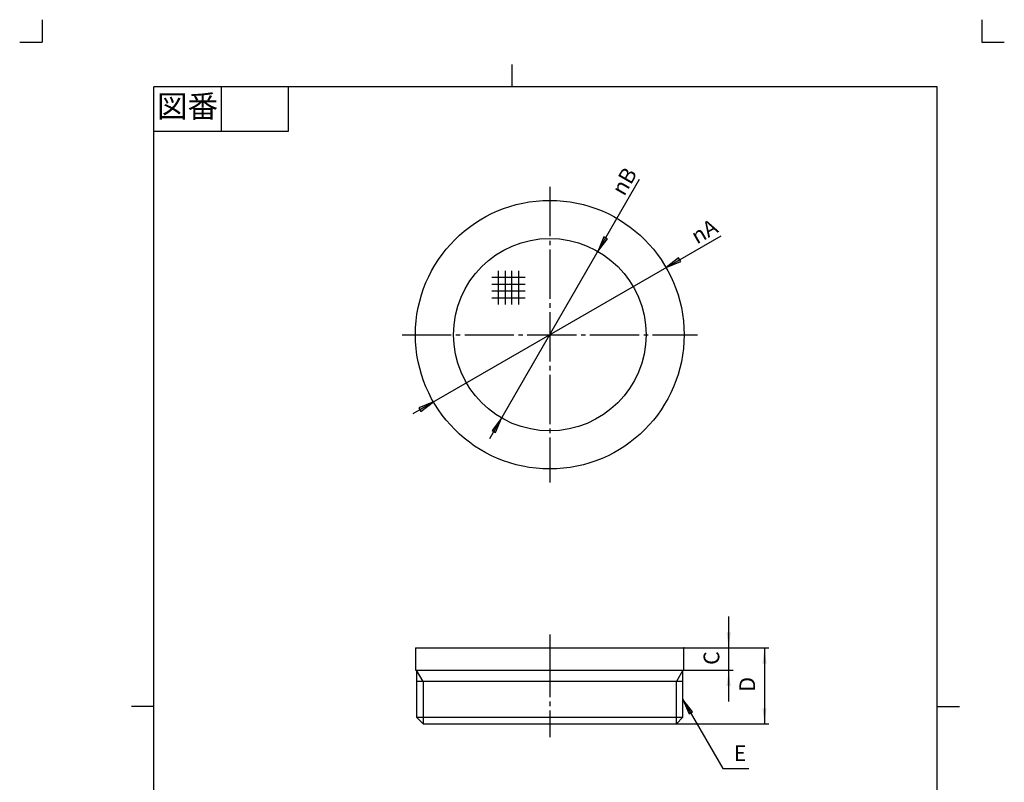
# Model space of a CAD drawing. Units: inches. Extents: x -5 to 215, y -5 to 302.
# Drawn here: x -5 to 215, y 132 to 302 of the extents above; entities that cross this region are included whole.
import ezdxf

# ---------------------------------------------------------------- set-up
doc = ezdxf.new("R2010")
doc.units = ezdxf.units.IN
doc.linetypes.add('DASH_CENTER', pattern=[14, 11, -1, 1, -1])
doc.linetypes.add('PHANTOM', pattern=[13, 10, -1, 0, -1, 0, -1])
doc.layers.add('1', color=7, linetype='Continuous')
doc.layers.add('レイヤー_1', color=7, linetype='Continuous')
doc.styles.add('CONVERTER_11', font='txt.shx', dxfattribs={"width": 0.9})
doc.dimstyles.new('ME10_DIM_10', dxfattribs={"dimtxt": 3.5, "dimasz": 3.5, "dimexe": 1, "dimexo": 0, "dimgap": 1, "dimtad": 1, "dimzin": 12, "dimdsep": 46, "dimtxsty": 'CONVERTER_11', "dimsah": 1, "dimcen": 0.09, "dimclrd": 2, "dimclre": 2, "dimclrt": 7, "dimadec": 0, "dimazin": 0, "dimtfac": 1, "dimtdec": 4, "dimtix": 1, "dimtmove": 0, "dimatfit": 3, "dimfxl": 1, "dimtolj": 1, "dimtzin": 0, "dimarcsym": 0})
doc.dimstyles.new('ME10_DIM_11', dxfattribs={"dimtxt": 3.5, "dimasz": 3.5, "dimexe": 1, "dimexo": 0, "dimgap": 1, "dimtad": 1, "dimzin": 12, "dimdsep": 46, "dimtxsty": 'CONVERTER_11', "dimsah": 1, "dimcen": 0.09, "dimclrd": 2, "dimclre": 2, "dimclrt": 7, "dimadec": 0, "dimazin": 0, "dimtfac": 1, "dimtdec": 4, "dimtix": 1, "dimtmove": 0, "dimatfit": 3, "dimfxl": 1, "dimtolj": 1, "dimtzin": 0, "dimarcsym": 0})
doc.dimstyles.get("Standard").update_dxf_attribs({"dimtxt": 0.18, "dimasz": 0.18, "dimexe": 0.18, "dimexo": 0.0625, "dimgap": 0.09, "dimtad": 0, "dimtih": 1, "dimtoh": 1, "dimdec": 4, "dimzin": 0, "dimdsep": 46, "dimtxsty": 'Standard', "dimcen": 0.09, "dimadec": 0, "dimazin": 0, "dimtfac": 1, "dimtdec": 4, "dimtofl": 0, "dimtmove": 0, "dimatfit": 3, "dimfxl": 1, "dimtolj": 1, "dimtzin": 0, "dimarcsym": 0})

# ---------------------------------------------------------------- blocks, each defined once
blk = doc.blocks.new('開示A4')
at = {"layer": '1', "color": 4, "linetype": 'PHANTOM'}
for p, q in [((0, 302), (0, 297)), ((210, 302), (210, 297)), ((-5, 297), (0, 297)), ((210, 297), (215, 297))]:
    blk.add_line(p, q, dxfattribs=at)
at = {"layer": '1', "color": 2, "linetype": 'Continuous'}
for p, q in [((105, 287), (105, 292)), ((40, 287), (40, 277)), ((55, 287), (55, 277)), ((55, 277), (25, 277)), ((25, 148.5), (20, 148.5)), ((200, 148.5), (205, 148.5))]:
    blk.add_line(p, q, dxfattribs=at)
at = {"layer": '1', "color": 7, "linetype": 'Continuous'}
for p, q in [((105, 287), (25, 287)), ((25, 148.5), (25, 287)), ((200, 287), (105, 287)), ((200, 148.5), (200, 287)), ((25, 10), (25, 148.5)), ((200, 10), (200, 148.5))]:
    blk.add_line(p, q, dxfattribs=at)
at = {"layer": '1', "color": 2, "insert": (32.5, 282), "char_height": 5, "attachment_point": 5, "style": 'CONVERTER_11'}
blk.add_mtext('図番', dxfattribs=at)
blk = doc.blocks.new('開示A4枠')
at = {"layer": '1'}
blk.add_blockref('開示A4', (0, 0), dxfattribs=at)
blk = doc.blocks.new('_D5')
at = {"layer": '1', "linetype": 'Continuous'}
for points in [[(126.34, 253.02), (125.54, 253.48), (124.19, 250.22)], [(100.54, 210.17), (101.33, 209.71), (102.69, 212.97)]]:
    blk.add_hatch(color=2, dxfattribs=at).paths.add_polyline_path(points)
at = {"layer": '1', "color": 2, "linetype": 'Continuous'}
for p, q in [((100.06, 208.42), (133.51, 266.35)), ((125.54, 253.48), (124.19, 250.22)), ((124.19, 250.22), (126.34, 253.02)), ((126.34, 253.02), (125.54, 253.48)), ((102.69, 212.97), (100.54, 210.17)), ((101.33, 209.71), (102.69, 212.97)), ((100.54, 210.17), (101.33, 209.71))]:
    blk.add_line(p, q, dxfattribs=at)
at = {"layer": '1', "color": 7, "insert": (130.07, 262.39), "char_height": 3.5, "attachment_point": 7, "rotation": 60, "style": 'CONVERTER_11'}
blk.add_mtext('{\\Fgdt;n}B', dxfattribs=at)
blk = doc.blocks.new('_D6')
at = {"layer": '1', "linetype": 'Continuous'}
for points in [[(142.69, 247.95), (142.23, 248.75), (139.43, 246.6)], [(84.18, 215.23), (84.64, 214.44), (87.45, 216.59)]]:
    blk.add_hatch(color=2, dxfattribs=at).paths.add_polyline_path(points)
at = {"layer": '1', "color": 2, "linetype": 'Continuous'}
for p, q in [((82.9, 213.96), (151.73, 253.7)), ((142.23, 248.75), (139.43, 246.6)), ((142.69, 247.95), (142.23, 248.75)), ((139.43, 246.6), (142.69, 247.95)), ((87.45, 216.59), (84.18, 215.23)), ((84.64, 214.44), (87.45, 216.59)), ((84.18, 215.23), (84.64, 214.44))]:
    blk.add_line(p, q, dxfattribs=at)
at = {"layer": '1', "color": 7, "insert": (146.32, 251.73), "char_height": 3.5, "attachment_point": 7, "rotation": 30, "style": 'CONVERTER_11'}
blk.add_mtext('{\\Fgdt;n}A', dxfattribs=at)
blk = doc.blocks.new('*D5')
at = {"layer": '1', "color": 2, "linetype": 'Continuous'}
for p, q in [((153.41, 168.59), (153.41, 149.6)), ((143.41, 161.59), (154.41, 161.59)), ((143.41, 156.6), (154.41, 156.6))]:
    blk.add_line(p, q, dxfattribs=at)
at = {"layer": '1', "color": 2}
for points in [[(152.95, 165.09), (153.87, 165.09), (153.41, 161.59)], [(153.87, 153.1), (152.95, 153.1), (153.41, 156.6)]]:
    blk.add_solid(points, dxfattribs=at)
at = {"layer": '1', "color": 7, "insert": (152.41, 157.8), "char_height": 3.5, "attachment_point": 7, "rotation": 90, "line_spacing_factor": 0.60024, "style": 'CONVERTER_11'}
blk.add_mtext('C', dxfattribs=at)
blk = doc.blocks.new('*D6')
at = {"layer": '1', "color": 2, "linetype": 'Continuous'}
for p, q in [((143.41, 161.59), (162.41, 161.59)), ((161.41, 161.59), (161.41, 144.62)), ((141.76, 144.62), (162.41, 144.62))]:
    blk.add_line(p, q, dxfattribs=at)
at = {"layer": '1', "color": 2}
for points in [[(161.87, 158.09), (160.95, 158.09), (161.41, 161.59)], [(160.95, 148.12), (161.87, 148.12), (161.41, 144.62)]]:
    blk.add_solid(points, dxfattribs=at)
at = {"layer": '1', "color": 7, "insert": (160.41, 151.81), "char_height": 3.5, "attachment_point": 7, "rotation": 90, "line_spacing_factor": 0.60024, "style": 'CONVERTER_11'}
blk.add_mtext('D', dxfattribs=at)

msp = doc.modelspace()

# ---------------------------------------------------------------- hatches: boundary and pattern name
at = {"layer": '1', "linetype": 'Continuous'}
msp.add_hatch(color=2, dxfattribs=at).paths.add_polyline_path([(144.55, 146.818), (145.348, 147.278), (143.199, 150.079)])

# ---------------------------------------------------------------- linework, layer by layer
at = {"layer": '1', "color": 2, "linetype": 'DASH_CENTER'}
for p, q in [((113.439, 264.607), (113.439, 198.579)), ((80.424, 231.593), (146.453, 231.593)), ((113.439, 164.594), (113.439, 161.594)), ((113.439, 161.594), (113.439, 144.618)), ((113.439, 144.618), (113.439, 141.618))]:
    msp.add_line(p, q, dxfattribs=at)
at = {"layer": '1', "color": 7, "linetype": 'Continuous'}
for p, q in [((107.957, 244.341), (100.464, 244.341)), ((101.946, 245.865), (101.946, 238.372)), ((103.47, 245.865), (103.47, 238.372)), ((104.951, 238.372), (104.951, 245.865)), ((106.475, 245.865), (106.475, 238.372)), ((100.464, 242.859), (107.957, 242.859)), ((107.957, 241.335), (100.464, 241.335)), ((100.464, 239.854), (107.957, 239.854)), ((83.467, 161.594), (143.411, 161.594)), ((85.118, 144.618), (141.76, 144.618))]:
    msp.add_line(p, q, dxfattribs=at)
at = {"layer": '1', "color": 2, "linetype": 'Continuous'}
for p, q in [((145.348, 147.278), (143.199, 150.079)), ((143.199, 150.079), (144.55, 146.818)), ((144.55, 146.818), (145.348, 147.278))]:
    msp.add_line(p, q, dxfattribs=at)
at = {"layer": '1', "color": 7, "linetype": 'Continuous'}
for radius in [30.014, 21.505]:
    msp.add_circle((113.439, 231.593), radius, dxfattribs=at)
at = {"layer": '1', "color": 7}
for p in [(143.411, 161.594), (143.411, 161.594), (143.411, 156.598), (141.76, 144.618)]:
    msp.add_point(p, dxfattribs=at)
at = {"layer": 'レイヤー_1', "color": 7, "linetype": 'Continuous'}
for points in [[(83.467, 161.594), (83.467, 156.598)], [(143.411, 156.598), (143.411, 161.594)], [(83.467, 156.598), (113.439, 156.598)], [(83.678, 156.598), (83.678, 146.1)], [(113.439, 156.598), (143.411, 156.598)], [(143.199, 146.1), (143.199, 156.598)], [(113.439, 154.058), (83.678, 154.058)], [(143.199, 154.058), (113.439, 154.058)], [(83.678, 146.1), (113.439, 146.1)], [(85.118, 144.618), (83.678, 146.1)], [(113.439, 146.1), (143.199, 146.1)], [(143.199, 146.1), (141.76, 144.618)]]:
    msp.add_lwpolyline(points, dxfattribs=at)
at = {"layer": 'レイヤー_1', "color": 2, "linetype": 'Continuous'}
for points in [[(85.118, 154.058), (83.678, 156.598)], [(143.199, 156.598), (141.76, 154.058)], [(85.118, 154.058), (85.118, 144.618)], [(141.76, 144.618), (141.76, 154.058)]]:
    msp.add_lwpolyline(points, dxfattribs=at)

# ---------------------------------------------------------------- block references
msp.add_blockref('開示A4枠', (0, 0))
at = {"layer": '1'}
for name in ['_D5', '_D6']:
    msp.add_blockref(name, (0, 0), dxfattribs=at)

# ---------------------------------------------------------------- texts
at = {"layer": '1', "color": 7, "insert": (155.95, 137.618), "char_height": 3.5, "attachment_point": 5, "style": 'CONVERTER_11'}
msp.add_mtext('E', dxfattribs=at)

# ---------------------------------------------------------------- dimensions: what is measured, and where the dimension line sits
at = {"layer": '1'}
for base, p2, text, dimstyle, picture, middle in [((153.411, 156.598), (143.411, 156.598), 'C', 'ME10_DIM_10', '*D5', (150.661, 159.096)), ((161.411, 144.618), (141.76, 144.618), 'D', 'ME10_DIM_11', '*D6', (158.661, 153.106))]:
    dim = msp.add_linear_dim(base=base, p1=(143.411, 161.594), p2=p2, angle=90, text=text, dimstyle=dimstyle, dxfattribs=at)
    dim.commit()
    dim.dimension.update_dxf_attribs({"geometry": picture, "text_midpoint": middle, "text_rotation": 90})

# ---------------------------------------------------------------- leaders
at = {"layer": '1', "color": 2, "linetype": 'Continuous', "has_arrowhead": 0}
msp.add_leader([(143.199, 150.079), (152.125, 134.618), (157.95, 134.618)], dimstyle='Standard', dxfattribs=at)

doc.saveas('drawing.dxf')
